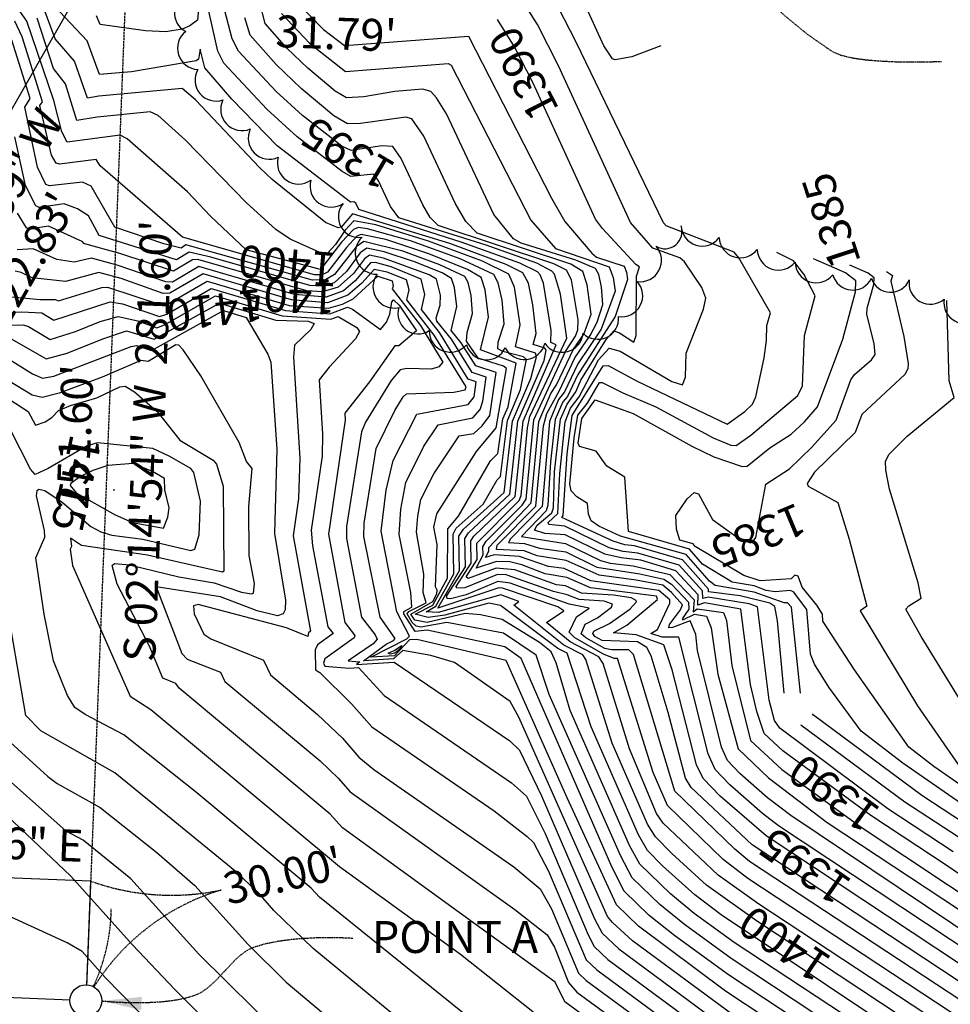
# Model space of a CAD drawing. Extents: x 485632 to 612303, y 58420 to 160474.
# Drawn here: x 508687 to 508920, y 154237 to 154484 of the extents above; entities that cross this region are included whole.
import ezdxf

# ---------------------------------------------------------------- set-up
doc = ezdxf.new("R2010")
doc.units = 0
doc.header["$MEASUREMENT"] = 0
doc.linetypes.add('HIDDEN', pattern=[0.375, 0.25, -0.125])
doc.linetypes.add('HIDDEN2', pattern=[0.1875, 0.125, -0.0625])
doc.layers.get('0').update_dxf_attribs({"linetype": 'CONTINUOUS', "plot": 0})
for name, color, linetype in [('ESU-BDY-LNS', 3, 'CONTINUOUS'), ('ESU-BDY-TXT', 1, 'HIDDEN2'), ('ESU-MON-SYM', 1, 'CONTINUOUS'), ('ETO-CNT-LNS', 1, 'CONTINUOUS'), ('ETO-CNX-LNS', 3, 'CONTINUOUS'), ('ETO-CNX-TXT', 1, 'CONTINUOUS'), ('ETO-VEG-LNS', 74, 'CONTINUOUS')]:
    doc.layers.add(name, color=color, linetype=linetype)
doc.layers.get('0').freeze()
doc.styles.add('ROMANS', font='SIMPLEX', dxfattribs={"width": 0.85})
doc.styles.get("Standard").update_dxf_attribs({"font": 'arial.ttf'})

# ---------------------------------------------------------------- blocks, each defined once
blk = doc.blocks.new('SPT4')
at = {"color": 0, "linetype": 'Continuous'}
blk.add_circle((0, 0), 0.5, dxfattribs=at)

msp = doc.modelspace()

# ---------------------------------------------------------------- linework, layer by layer
at = {"layer": 'ESU-BDY-LNS'}
for p, q in [((508700.26, 154488.08), (508639.2, 154381.51)), ((508704.79, 154267.93, 1422.13), (508634.84, 154270.67, 1422.13)), ((508704.79, 154267.93, 1422.13), (508703.77, 154241.95, 1422.13)), ((508699.62, 154238.11, 1422.13), (508607.69, 154241.72, 1422.13))]:
    msp.add_line(p, q, dxfattribs=at)
at = {"layer": 'ESU-BDY-TXT', "linetype": 'HIDDEN'}
msp.add_line((508714.66, 154519.33, 1422.13), (508703.77, 154241.95, 1422.13), dxfattribs=at)
at = {"layer": 'ESU-BDY-TXT', "flags": 128}
for points in [[(508853.79, 154513.6), (508854.26, 154512.89), (508855.63, 154510.92), (508857.84, 154507.91), (508860.8, 154504.07), (508864.46, 154499.61), (508868.73, 154494.78), (508873.56, 154489.77), (508878.87, 154484.81), (508884.6, 154480.12), (508890.66, 154475.92), (508892.81, 154474.99), (508895.69, 154474.3), (508899.09, 154473.81), (508902.77, 154473.51), (508906.51, 154473.33), (508910.08, 154473.27), (508913.25, 154473.28), (508915.8, 154473.33), (508917.49, 154473.38), (508918.11, 154473.41), (508918.11, 154473.41)], [(508707.56, 154237.89), (508707.99, 154237.85), (508709.18, 154237.75), (508711, 154237.62), (508713.33, 154237.52), (508716.05, 154237.46), (508719.02, 154237.5), (508722.12, 154237.66), (508725.23, 154237.99), (508728.2, 154238.52), (508730.93, 154239.3), (508732.57, 154240.07), (508734.11, 154241.13), (508735.58, 154242.41), (508736.99, 154243.85), (508738.38, 154245.35), (508739.76, 154246.85), (508741.16, 154248.28), (508742.59, 154249.55), (508744.08, 154250.61), (508745.65, 154251.37), (508748.61, 154252.25), (508751.82, 154252.89), (508755.14, 154253.34), (508758.44, 154253.62), (508761.6, 154253.76), (508764.48, 154253.8), (508766.94, 154253.78), (508768.87, 154253.72), (508770.12, 154253.66), (508770.56, 154253.63), (508770.56, 154253.63)]]:
    msp.add_lwpolyline(points, dxfattribs=at)
at = {"layer": 'ESU-BDY-TXT'}
for centre, radius, start, end in [((508725.1, 154324.37), 59.99, 250.21, 281.9051), ((508753.78, 154211.22), 56.84, 106.6666, 147.9177), ((508662.54, 154261.69, 1422.13), 47.44, 334.8082, 359.1654)]:
    msp.add_arc(centre, radius, start, end, dxfattribs=at)
msp.add_solid([(508717.65, 154238.91), (508717.43, 154235.58), (508707.56, 154237.89)], dxfattribs=at)
at = {"layer": 'ETO-CNT-LNS'}
for points, elevation in [([(508847.71, 154477.3), (508840.51, 154474.55), (508836.31, 154473.78), (508835.62, 154474.06), (508833.45, 154477.32), (508822.63, 154501.2), (508820.06, 154505.67), (508818.51, 154507.44), (508816.44, 154508.08), (508809.15, 154507.57), (508796.35, 154505.76), (508795.75, 154507.85), (508795.9, 154509.7), (508797.74, 154512.15), (508810.43, 154513.69), (508812.4, 154515.04), (508820.56, 154525.92), (508823.07, 154549.38), (508821.95, 154552.68)], 1387), ([(508934.4, 154248.09), (508880.34, 154284.37), (508874.49, 154288.82), (508867.58, 154294.87), (508864.45, 154298.14), (508862.96, 154301.48), (508856.94, 154325.75), (508856.5, 154329.72), (508855.1, 154333.16), (508850.65, 154331.47), (508849.73, 154331.45), (508849.93, 154332.26), (508852.7, 154335.89), (508853.14, 154337.18), (508850.43, 154340.26), (508848.25, 154342.1), (508841.52, 154343.39), (508832.25, 154344.58), (508823.98, 154348.28), (508816.75, 154349.45), (508813.5, 154350.71), (508806.55, 154351.06), (508806.72, 154352.14), (508816.41, 154361.9), (508818.34, 154382.06), (508819.15, 154385.14), (508822.34, 154390.94), (508826.17, 154399.13), (508830.02, 154404.71), (508831.79, 154408.03), (508833.23, 154412.48), (508832.88, 154416.89), (508832.17, 154420.02), (508831.36, 154421.52), (508826.41, 154423.6), (508812.76, 154427.88), (508810.81, 154428.96), (508805.88, 154434.99), (508794.02, 154460.25), (508791.51, 154464.29), (508790.04, 154465.89), (508788.06, 154466.47), (508781.09, 154465.88), (508773.3, 154464.56), (508768.93, 154464.3), (508766.07, 154465.92), (508759.26, 154471.67), (508754.01, 154476.74), (508748.55, 154482.93), (508745.12, 154496.3)], 1393), ([(508732.35, 154492.08), (508731.54, 154483.78), (508729.68, 154482.34), (508727.76, 154481.51), (508723.67, 154480.8), (508718.54, 154481.05), (508707.2, 154482.68), (508706.22, 154484.8)], 1396), ([(508921.05, 154275.26), (508904.66, 154286.03), (508877.62, 154306.27), (508876.27, 154308.21), (508874.9, 154313.32), (508872, 154336.68), (508869.86, 154337.42), (508859.59, 154339.12), (508858.31, 154338.78), (508858.18, 154340.67), (508852.37, 154347.09), (508841.94, 154350.16), (508838.27, 154350.58), (508834.76, 154351.5), (508823.66, 154356.86), (508819.66, 154357.33), (508819.53, 154357.78), (508821.96, 154360.08), (508822.41, 154370.12), (508823.79, 154383.03), (508825.09, 154386.45), (508827.29, 154389.29), (508832.14, 154398.56), (508834.83, 154401.55), (508837.57, 154400.77), (508850.47, 154393.17), (508853.21, 154392.36), (508853.9, 154394.23), (508854.11, 154400.23), (508858.43, 154411.3), (508859.06, 154414.05), (508858.02, 154416.72), (508853.7, 154423.18), (508852.5, 154424.14), (508845.76, 154426.59), (508840.12, 154433.03), (508822.11, 154472.27), (508816.79, 154482.64), (508811.88, 154490.48)], 1389), ([(508878.64, 154315.02), (508877.02, 154333.19), (508876.32, 154336.76), (508875.05, 154337.61), (508867.64, 154339.41), (508859.67, 154340.46), (508859.72, 154341.07), (508853.21, 154348.46), (508841.17, 154351.96), (508838.72, 154352.24), (508835.8, 154353.12), (508822.91, 154359.08), (508823.29, 154359.55), (508824.28, 154375.06), (508825.54, 154384.63), (508833.29, 154397.05), (508834.51, 154397.18), (508841.79, 154393.24), (508864.4, 154382.47), (508868.78, 154385.62), (508870.71, 154387.46), (508871.53, 154389.33), (508873.67, 154399.13), (508874.27, 154403.45), (508874.35, 154407.16), (508875.21, 154410.4), (508867.26, 154424.18), (508866.09, 154425.58), (508849.07, 154432.19), (508848.45, 154432.92), (508826.52, 154478.23), (508820.56, 154489.81)], 1388), ([(508923.98, 154232.76), (508869.52, 154268.58), (508863.41, 154273.38), (508849.42, 154286.91), (508845.81, 154295.14), (508836.9, 154323.75), (508836.01, 154323.75), (508833.39, 154324.83), (508826.22, 154328.87), (508824.74, 154330.32), (508826.6, 154334.15), (508829.79, 154336.33), (508824.8, 154337.36), (508809.97, 154342.63), (508806.84, 154343.05), (508798.9, 154339.71), (508794.98, 154338.65), (508794.2, 154338.77), (508794, 154339.37), (508798.75, 154346.72), (508798.61, 154353.8), (508799.53, 154355.24), (508809.9, 154364.88), (508811.87, 154383.23), (508818.5, 154398.45), (508819.02, 154401.05), (508818.7, 154401.49), (508815.74, 154402.4), (508816.49, 154405.21), (508815.65, 154412.36), (508814.53, 154417.83), (508813.16, 154420.4), (508808.93, 154422.53), (508794.87, 154427.78), (508770.48, 154435.23), (508767.63, 154431.82), (508766.87, 154431.7), (508763.69, 154433.01), (508750.34, 154443.81), (508747.16, 154446.77), (508731.04, 154463.75), (508727.71, 154466.57), (508706.87, 154464.73), (508703.99, 154464.15), (508700.76, 154473.46), (508695.86, 154479.04), (508692.92, 154487.19)], 1398), ([(508926.14, 154235.89), (508869.98, 154272.85), (508866.32, 154275.91), (508851.29, 154290.47), (508840.92, 154324.75), (508839.76, 154325.86), (508835.38, 154325.86), (508833.72, 154326.23), (508828.94, 154328.88), (508827.74, 154329.9), (508828.76, 154332.32), (508831.84, 154333.96), (508835.36, 154336.57), (508835.66, 154337.38), (508833.55, 154338.07), (508827.27, 154338.49), (508824.3, 154339.71), (508820.82, 154340.5), (508808.94, 154344.68), (508806.82, 154344.74), (508798.61, 154341.48), (508796.61, 154341.32), (508796.45, 154341.8), (508800.22, 154347.62), (508800.11, 154353.23), (508800.84, 154354.37), (508811.24, 154364.35), (508813.19, 154383.2), (508821.49, 154402.36), (508820.18, 154402.9), (508820.22, 154405.92), (508818.29, 154417.78), (508817.46, 154419.86), (508816.8, 154420.63), (508812.39, 154422.83), (508797.66, 154428.11), (508772.05, 154436.31), (508771.28, 154437.88), (508770.77, 154438.21), (508769.95, 154438.08), (508751.57, 154452.23), (508740.2, 154463.93), (508733.4, 154471.75), (508732.25, 154476.48), (508731.87, 154473.96), (508731.22, 154473.52), (508715.02, 154470.8), (508706.97, 154470.12), (508703.9, 154478.53), (508695.66, 154487.35)], 1397), ([(508926.71, 154240), (508870.63, 154277.05), (508855.38, 154291.4), (508853.92, 154293.69), (508849.62, 154310.15), (508845.32, 154324.38), (508844.22, 154326.51), (508841.87, 154327.88), (508833.07, 154328.22), (508831.2, 154329.22), (508830.67, 154329.96), (508830.98, 154330.54), (508834.88, 154332.52), (508839.97, 154336.05), (508841.63, 154337.9), (508841.55, 154338.3), (508840.34, 154338.93), (508835.84, 154339.61), (508827.86, 154340.12), (508823.87, 154341.93), (508821.57, 154342.23), (508811.12, 154345.96), (508806.42, 154346.37), (508799.48, 154343.8), (508798.91, 154344.22), (508801.69, 154348.51), (508801.6, 154352.66), (508812.21, 154363.32), (508812.69, 154364.6), (508814.31, 154381.57), (508814.91, 154384.39), (508824.14, 154404.06), (508822.58, 154415.08), (508821.09, 154420.06), (508820.44, 154420.85), (508816.68, 154422.8), (508803.99, 154427.32), (508782.08, 154434.18), (508779.95, 154437.06), (508776.97, 154443.47), (508775.81, 154445.12), (508770.01, 154444.56), (508767.82, 154445.81), (508756.53, 154454.52), (508749, 154461.41), (508738.22, 154472.95), (508736.66, 154475.97), (508733.82, 154488.57)], 1396), ([(508756.01, 154488.77), (508763.17, 154481.43), (508768.46, 154477.39), (508799.53, 154479.74), (508820.35, 154439.12), (508823.65, 154433.25), (508830.44, 154425.31), (508831.63, 154424.35), (508838.51, 154422.09), (508839.12, 154420.6), (508839.37, 154418.72), (508836.28, 154409.42), (508826.84, 154394.71), (508824.33, 154389.42), (508823.2, 154388.08), (508821.23, 154383.66), (508820.08, 154372.99), (508819.41, 154362.19), (508818.97, 154360.73), (508812.78, 154354.3), (508823.82, 154352.57), (508832.62, 154348.31), (508835, 154347.61), (508840.8, 154346.93), (508849.98, 154344.75), (508856.12, 154338.41), (508855.81, 154335.41), (508856.82, 154336.14), (508863.47, 154335.27), (508864.18, 154333.29), (508865.55, 154321.99), (508870.25, 154303.19), (508878.09, 154295.88), (508897.96, 154281.48), (508952.72, 154245.06)], 1391), ([(508752.62, 154485.44), (508759.69, 154477.98), (508768.69, 154470.84), (508794.42, 154472.91), (508795.15, 154472.47), (508815.18, 154433.63), (508821.34, 154426.49), (508834.8, 154421.93), (508835.82, 154419.23), (508836.33, 154415.82), (508832.78, 154406.24), (508826.92, 154397.62), (508823.6, 154390.55), (508822.12, 154388.69), (508819.81, 154383.11), (508817.98, 154361.79), (508810.08, 154353.71), (508809.59, 154352.81), (508813.53, 154352.55), (508817.3, 154351.39), (508823.9, 154350.43), (508831.7, 154346.65), (508842.48, 154344.98), (508848.46, 154343.65), (508850.44, 154342.4), (508854.71, 154337.81), (508854.77, 154336.13), (508853.11, 154333.68), (508853.27, 154333.45), (508856.15, 154334.85), (508859.22, 154334.37), (508860.36, 154331.43), (508862.05, 154319.78), (508867.1, 154301.05), (508874.7, 154293.77), (508889.41, 154282.62), (508926.8, 154257.97)], 1392), ([(508915.45, 154224.34), (508862.86, 154259.51), (508856.23, 154264.5), (508848.18, 154271.74), (508844.43, 154275.6), (508842.16, 154279.53), (508830.28, 154306.57), (508824.23, 154325.04), (508821.9, 154326.26), (508807.56, 154337.04), (508804.61, 154337.6), (508793.57, 154334.61), (508789.4, 154333.97), (508786.11, 154334.82), (508790.61, 154337.07), (508794.24, 154343.85), (508794.35, 154356.25), (508796.99, 154359.39), (508805.04, 154373.24), (508806.9, 154375.08), (508808.13, 154383.82), (508809.49, 154386.81), (508811.45, 154397.77), (508802.57, 154401.06), (508804.55, 154409.32), (508803.69, 154416.16), (508802.66, 154419.25), (508799.3, 154421.27), (508789.58, 154425.2), (508778.81, 154428.73), (508772.59, 154430.03), (508771.56, 154429.6), (508768.95, 154426.79), (508764.18, 154420.54), (508762.87, 154419.86), (508760.89, 154419.92), (508727.86, 154429.35), (508707.18, 154447.24), (508706.21, 154448.84), (508697.02, 154447.68), (508696.14, 154447.88), (508694.99, 154449.94), (508692.09, 154462.31), (508692.7, 154463.3), (508687.58, 154479.56), (508685.8, 154483.45)], 1401), ([(508921.25, 154229.86), (508872.35, 154262.13), (508862.14, 154269.38), (508848.36, 154282.44), (508846.67, 154284.91), (508839.92, 154301.1), (508833.31, 154322.45), (508832.19, 154324.17), (508825.02, 154327.9), (508819.12, 154332.71), (508823.41, 154335.65), (508821.92, 154336.67), (508808.01, 154341.38), (508807.13, 154341.4), (508791.8, 154336.32), (508797.28, 154345.82), (508797.11, 154354.38), (508798.23, 154356.11), (508808.46, 154365.3), (508810.55, 154383.25), (508815.19, 154393.93), (508816.54, 154399.36), (508816.31, 154400.29), (508811.34, 154401.84), (508812.46, 154407.35), (508811.07, 154416.77), (508809.66, 154420.07), (508803.06, 154423.3), (508789.53, 154428.35), (508776.26, 154432.43), (508770.75, 154433.41), (508768.59, 154431.09), (508766.19, 154427.53), (508764.15, 154425.32), (508762.1, 154425.55), (508754.78, 154428.85), (508751.24, 154431.25), (508743.74, 154438.02), (508728.54, 154453.69), (508721.69, 154459.85), (508719.67, 154460.79), (508706.45, 154459.44), (508701.36, 154458.57), (508698.5, 154467.79), (508695.48, 154471.61), (508691.36, 154484.2)], 1399), ([(508938.81, 154241), (508877.23, 154281.82), (508873.2, 154284.9), (508865.08, 154292.03), (508861.38, 154295.87), (508859.64, 154299.8), (508852.23, 154329.08), (508848.06, 154329.07), (508845.2, 154329.97), (508846.9, 154330.98), (508850.01, 154337.6), (508850, 154338.4), (508847.24, 154340.79), (508830.21, 154343.21), (508823.48, 154346.27), (508819.6, 154346.79), (508812.27, 154349.28), (508805.99, 154349.68), (508803.81, 154349.06), (508804.63, 154350.64), (508804.6, 154351.51), (508815.26, 154362.75), (508817.16, 154383.14), (508820.14, 154390.19), (508821.56, 154392.31), (508825.84, 154401.23), (508828.48, 154405.06), (508830.24, 154410.01), (508829.25, 154417.4), (508828.17, 154420.76), (508825.17, 154422.6), (508801.71, 154430.34), (508798.86, 154433.31), (508796.15, 154437.89), (508788.34, 154454.66), (508785.3, 154458.97), (508783.78, 154459.4), (508772.48, 154457.86), (508769.17, 154457.75), (508765.78, 154459.79), (508757.61, 154466.57), (508751.34, 154472.62), (508744.82, 154480.01), (508743.43, 154484.3)], 1394), ([(508910.68, 154223.21), (508866.12, 154252.57), (508856.14, 154259.83), (508850.17, 154264.73), (508842.48, 154272.18), (508839.92, 154276.84), (508825.01, 154310.65), (508821.48, 154322.66), (508820.25, 154325.43), (508817.36, 154327.75), (508807.98, 154333.49), (508802.5, 154334.65), (508798.72, 154335.03), (508789.14, 154332.78), (508786.09, 154333.34), (508785.1, 154334.86), (508790.56, 154338.02), (508791.57, 154339.93), (508791.7, 154340.86), (508791.28, 154341.72), (508791.63, 154352.29), (508790.87, 154356.62), (508791.55, 154359.95), (508801.52, 154375.61), (508806.47, 154381.51), (508809.03, 154396.41), (508808.29, 154396.99), (508801.92, 154399.03), (508798.98, 154403.29), (508799.22, 154405.47), (508800.53, 154410.17), (508800.15, 154414.75), (508799.43, 154417.99), (508798.59, 154419.51), (508792.32, 154422.44), (508783.05, 154425.83), (508773.3, 154428.29), (508771.36, 154426.93), (508765.89, 154419.97), (508763.64, 154418.61), (508760.43, 154418.56), (508728.67, 154427.44), (508727.46, 154426.62), (508723.12, 154427.7), (508710.85, 154431.81), (508704.92, 154442.11), (508702.73, 154443.15), (508694.45, 154442.21), (508693.58, 154442.54), (508691.44, 154446.93), (508688.27, 154461.92), (508689.59, 154464.08), (508685.05, 154478.72)], 1402), ([(508907.37, 154220.81), (508865.4, 154248.49), (508853.69, 154257.02), (508847.5, 154262.02), (508840.54, 154268.78), (508837.69, 154274.17), (508819.74, 154314.73), (508816.48, 154324.59), (508808.29, 154330.11), (508794.12, 154332.72), (508787.57, 154331.57), (508786.39, 154331.79), (508785.43, 154332.71), (508784.15, 154334.91), (508784.55, 154335.5), (508788.88, 154337.67), (508788.12, 154340.24), (508788.36, 154344.9), (508786.51, 154355.43), (508786.79, 154359.39), (508787.59, 154363.62), (508790.87, 154370.05), (508797.21, 154379.52), (508800.87, 154380.15), (508802.91, 154382.03), (508804.87, 154384.64), (508806.44, 154395.43), (508801.4, 154397.1), (508797.71, 154402.88), (508795.21, 154405.93), (508796.59, 154411.93), (508795.98, 154416.76), (508795.25, 154418.95), (508792.88, 154420.37), (508786.01, 154423.15), (508778.4, 154425.65), (508774, 154426.56), (508772.4, 154425.42), (508768.9, 154420.74), (508765.81, 154417.92), (508762.77, 154417.05), (508759.72, 154417.23), (508734.96, 154424.36), (508729.5, 154425.55), (508726.32, 154423.66), (508706.96, 154429.74), (508704.23, 154434.73), (508701.53, 154436.41), (508698.15, 154437.7), (508691.89, 154436.76), (508691.07, 154437.2), (508688.45, 154442.27), (508685.74, 154454.53)], 1403), ([(508904.07, 154218.4), (508864.67, 154244.41), (508851.24, 154254.2), (508844.82, 154259.32), (508838.59, 154265.37), (508835.46, 154271.49), (508812.7, 154323.76), (508808.66, 154326.64), (508789.2, 154330.84), (508786.19, 154330.47), (508783.32, 154334.96), (508783.32, 154335.47), (508785.29, 154336.62), (508785.08, 154340.24), (508782.14, 154354.83), (508782.59, 154361.13), (508783.85, 154367.86), (508788.33, 154376.94), (508791.93, 154382.26), (508800.6, 154384.06), (508802.43, 154386.15), (508803.13, 154388.25), (508803.93, 154394.26), (508800.46, 154395.39), (508795.26, 154403.8), (508791.61, 154408.31), (508791.45, 154409.15), (508792.4, 154412.29), (508792.48, 154414.83), (508791.54, 154418.79), (508789.67, 154419.92), (508778.19, 154424.1), (508774.71, 154424.83), (508773.44, 154423.92), (508770.67, 154420.21), (508766.85, 154416.79), (508762.94, 154415.67), (508759, 154415.91), (508731.7, 154423.72), (508730.32, 154423.63), (508725.56, 154420.82), (508712.13, 154425.22), (508702.98, 154427.78), (508702.81, 154428.16), (508694.26, 154432.08), (508689.34, 154431.34), (508688.7, 154431.69), (508686.49, 154435.39)], 1404), ([(508882.76, 154315.02), (508880.49, 154336.63), (508879.53, 154337.72), (508878.67, 154337.64), (508871.13, 154340.32), (508861.33, 154342.01), (508859.94, 154343.11), (508854.06, 154349.82), (508837.61, 154354.38), (508832.21, 154356.88), (508830.31, 154358.26), (508829.62, 154359.92), (508829.4, 154362.58), (508826.65, 154364.21), (508825.26, 154365.76), (508824.91, 154367.39), (508826.03, 154379.07), (508826.94, 154384.73), (508829.35, 154387.76), (508832.35, 154392.87), (508833.04, 154392.94), (508838.22, 154390.32), (508846.49, 154386.82), (508860.84, 154379.05), (508865.32, 154377.19), (508866.62, 154377.1), (508870.32, 154379.7), (508882.09, 154389.69), (508883.24, 154392.11), (508883.74, 154404.68), (508886.46, 154414.67), (508883.62, 154420.05), (508880.99, 154423.43), (508876.85, 154425.47)], 1387), ([(508947.93, 154270.1), (508908.38, 154297.52), (508897.98, 154305.54), (508889.87, 154316.51), (508886.24, 154322.29), (508885.28, 154324.79), (508884.34, 154335.99), (508880.98, 154340.44), (508880.13, 154340.75), (508876.4, 154340.46), (508874.15, 154340.78), (508871.18, 154341.92), (508865.65, 154342.88), (508858.18, 154347.37), (508854.9, 154351.17), (508839.63, 154355.57), (508838.73, 154369.17), (508834.19, 154371.94), (508831.53, 154375.68), (508827.34, 154376.84), (508827.05, 154377.71), (508827.92, 154383.92), (508831.3, 154388.58), (508840.83, 154385.12), (508855.54, 154376.94), (508861.04, 154374.27), (508868.15, 154371.82), (508869.36, 154371.91), (508875.11, 154376.53), (508880.44, 154379.95), (508883.76, 154383.01), (508887.05, 154386.77), (508893.34, 154403.76), (508896.59, 154415.6), (508896.63, 154418.37), (508894.01, 154420.38), (508886.01, 154423.89)], 1386), ([(508865.82, 154234.41), (508840.64, 154252.94), (508835.61, 154257.55), (508834.37, 154259.08), (508812.18, 154308.99), (508810.01, 154312.96), (508795.98, 154322.69), (508790.05, 154324.47), (508783.07, 154325.77), (508780.69, 154323.6), (508773.18, 154323.11), (508778.87, 154327.33), (508780.71, 154328.21), (508781.16, 154328.78), (508777.39, 154334.12), (508773.3, 154354.33), (508773.37, 154357.61), (508776.39, 154376.34), (508781.08, 154385.9), (508783.18, 154389.31), (508783.99, 154390.05), (508795.87, 154390.45), (508798.67, 154391.04), (508798.92, 154391.86), (508790.92, 154404.79), (508784.09, 154413.66), (508784.62, 154416.14), (508784.02, 154418.61), (508779.17, 154420.59), (508775.85, 154421.24), (508772.78, 154417.8), (508769.29, 154414.78), (508764.14, 154412.92), (508755.12, 154413.64), (508732.98, 154420.14), (508724.64, 154415.32), (508723.01, 154415.26), (508712.45, 154418.95), (508706.87, 154420.47), (508698.45, 154418.23), (508690.16, 154419.11), (508687.33, 154420.49), (508685.87, 154420.79)], 1406), ([(508904.33, 154420.73), (508905.79, 154419.76), (508905.39, 154418.33), (508908.68, 154404.42), (508909.79, 154397.69), (508909.71, 154396.31), (508908.92, 154394.88), (508898.12, 154384.92), (508896.48, 154380.41), (508886.31, 154370.43), (508884.41, 154367.6), (508884.71, 154366.9), (508892.08, 154362.81), (508894.96, 154353.62), (508899.37, 154336.85), (508897.71, 154335.68), (508912.09, 154311.82), (508922.3, 154297.15), (508954.62, 154274.47), (508977.39, 154260.45), (509002.56, 154241.71), (509013.92, 154234.48), (509014.28, 154233.96)], 1384), ([(508684.13, 154414.5), (508692.12, 154413.74), (508695.93, 154413.75), (508696.73, 154413.4), (508707.59, 154416.76), (508709.02, 154416.8), (508722.74, 154412.32), (508724.46, 154412.77), (508734, 154418.3), (508754.55, 154412.25), (508764.44, 154411.54), (508767.94, 154412.55), (508770.64, 154413.88), (508776.75, 154419.6), (508780.38, 154418.39), (508780.64, 154417.03), (508780.41, 154416.35), (508787.46, 154407.2), (508793.09, 154398.01), (508792.09, 154396.84), (508790.27, 154396.28), (508784.09, 154396.42), (508782.41, 154396.06), (508780.15, 154393.4), (508773.71, 154382.96), (508772.66, 154380.58), (508768.94, 154356.8), (508768.92, 154353.79), (508772.71, 154334.1), (508776.12, 154329.66), (508776.59, 154328.59), (508775.6, 154327.42), (508769.33, 154323.1), (508772.28, 154322.93), (508771.42, 154322.24), (508780.87, 154322.83), (508809.9, 154303.05), (508812.29, 154300.76), (508817.84, 154289.29), (508831.13, 154258.46), (508833, 154254.9), (508837.18, 154250.92), (508863.61, 154231.37)], 1407), ([(508679.58, 154410.29), (508687.5, 154410.6), (508692.56, 154410.39), (508695.59, 154408.53), (508709.66, 154413.13), (508712.74, 154412.67), (508722.07, 154409.46), (508723.88, 154410.05), (508735.03, 154416.46), (508753.68, 154410.94), (508764.74, 154410.16), (508769.22, 154411.79), (508770.41, 154411.29), (508777.43, 154406.17), (508778.99, 154408.04), (508779.84, 154410), (508780.3, 154413.16), (508780.68, 154413.61), (508782.11, 154412.3), (508786.46, 154405.87), (508782.09, 154402.08), (508781.08, 154402.13), (508774.71, 154393.08), (508768.52, 154385.23), (508768.64, 154383.51), (508764.41, 154354.93), (508768.52, 154332.71), (508771.04, 154329.53), (508770.87, 154328.91), (508763.52, 154323.65), (508763.16, 154322.53), (508763.54, 154321.77), (508769.63, 154321.31), (508771.98, 154321.46), (508778.34, 154314.46), (508810.3, 154292.59), (508814.03, 154289.18), (508818.76, 154279.88), (508829.5, 154254.48), (508831.03, 154251.55), (508834.46, 154248.28), (508862.99, 154227.21)], 1408), ([(508678.97, 154407.17), (508687.9, 154407.35), (508689.18, 154406.98), (508694.62, 154403.69), (508700.99, 154405.68), (508707.19, 154408.18), (508711.73, 154409.49), (508716.62, 154408.34), (508721.4, 154406.62), (508723.3, 154407.35), (508736.06, 154414.63), (508752.8, 154409.62), (508765.04, 154408.78), (508766.86, 154409.45), (508771.55, 154406.69), (508772.22, 154405.72), (508771.22, 154403.85), (508764.59, 154396.74), (508762.12, 154393.61), (508762.94, 154379.92), (508762.84, 154374.43), (508760.11, 154355.87), (508760.43, 154351.97), (508764.28, 154331.65), (508765.58, 154329.97), (508761.68, 154327.16), (508761.08, 154325.92), (508761.18, 154320.9), (508762.29, 154320.21), (508770.15, 154312.4), (508775.29, 154306.6), (508805.93, 154285.52), (508814.27, 154279.12), (508815.78, 154277.6), (508819.6, 154270.43), (508829.06, 154248.2), (508831.73, 154245.64), (508862.37, 154223.06)], 1409), ([(508929.34, 154302.77), (508912.98, 154329.23), (508909.18, 154336.1), (508909.9, 154336.92), (508913.03, 154338.82), (508912.27, 154342.7), (508905.11, 154366.16), (508904.16, 154370.91), (508904.08, 154373.12), (508904.93, 154374.88), (508909.49, 154379.46), (508921.26, 154389.15), (508920.02, 154393.29), (508919.47, 154413.43)], 1383), ([(508680.91, 154400.82), (508690.24, 154395.07), (508692.69, 154394), (508695.56, 154394.48), (508714.96, 154401.97), (508716.27, 154402.21), (508720.06, 154400.95), (508738.11, 154410.95), (508743.78, 154409.23), (508749.19, 154400.03), (508749.94, 154397.98), (508751.47, 154376.17), (508750.91, 154355.03), (508753.67, 154338.37), (508753.53, 154335.89), (508753.05, 154334.88), (508751.65, 154334.46), (508746.5, 154335.7), (508737.33, 154339.17), (508721.23, 154341.66), (508727.68, 154324.97), (508729.02, 154323.52), (508737.34, 154320.28), (508738.43, 154317.97), (508762.32, 154298.09), (508766.87, 154293.72), (508769.84, 154290.3), (508811.14, 154260.83), (508819.27, 154254.43), (508821.06, 154251.38), (508824.6, 154242.51), (508826.66, 154240.06), (508865.33, 154211.83)], 1411), ([(508863.04, 154208.78), (508823.64, 154237.68), (508821.23, 154242.61), (508767.93, 154281.29), (508764.86, 154284.68), (508727.01, 154316.29), (508726.16, 154317.44), (508722.9, 154318.79), (508719.43, 154326.98), (508711.46, 154342.32), (508710.16, 154347.03), (508710.79, 154347.58), (508714.51, 154347.23), (508726.88, 154344.18), (508735.74, 154342.66), (508742.62, 154340.39), (508745.15, 154339.93), (508745.58, 154340.13), (508745.86, 154342.53), (508744.53, 154349.54), (508744.48, 154361.85), (508745.28, 154371.39), (508743.84, 154373.13), (508742, 154377.83), (508732.4, 154394.55), (508728.01, 154401.13), (508726.9, 154402.3), (508726.16, 154402.37), (508719.24, 154398.16), (508717.37, 154398.41), (508707.69, 154394.28), (508696.87, 154390.24), (508692.61, 154389.17), (508690.11, 154389.72), (508677.26, 154397.54)], 1412), ([(508675.24, 154394.56), (508689.13, 154385.66), (508690.94, 154382.19), (508693.37, 154383.07), (508695.06, 154384.1), (508696.71, 154385.87), (508699.72, 154387.14), (508706.3, 154389.06), (508712.1, 154391.79), (508713.44, 154392.03), (508715.82, 154390.57), (508721.46, 154385.61), (508727.15, 154378.42), (508735.5, 154373.42), (508736.33, 154372.46), (508738, 154366.93), (508738.15, 154345.61), (508737.88, 154345.38), (508719.04, 154349.64), (508702.46, 154352.01), (508699.75, 154353.85), (508700, 154351.78), (508699.68, 154351.14), (508700.25, 154347), (508714.69, 154314.3), (508719.87, 154310.98), (508767.17, 154271.62), (508797.53, 154249.62), (508816.11, 154234.92)], 1413), ([(508798, 154235.02), (508762.2, 154263.93), (508760.11, 154266.14), (508731.43, 154290.06), (508713.09, 154304.57), (508703.4, 154309.66), (508700.79, 154311.45), (508699, 154314.48), (508695.48, 154323.17), (508693.1, 154334.87), (508691.05, 154348.92), (508693.31, 154354.14), (508693.2, 154355.84), (508691.23, 154364.47), (508691.36, 154365.81), (508691.78, 154366.18), (508693.3, 154365.86), (508697.65, 154362.89), (508704.81, 154356.79), (508707.37, 154355.51), (508710.14, 154354.67), (508717.86, 154353.63), (508729.9, 154350.83), (508730.94, 154351.17), (508731.99, 154354.7), (508732.31, 154363.14), (508730.65, 154370.36), (508729.93, 154371.35), (508724.49, 154374.46), (508720.35, 154376.35), (508706.47, 154377.82), (508703.92, 154377.06), (508694.15, 154371.33), (508690.87, 154369.88), (508689.69, 154371.15), (508682.05, 154386.13)], 1414), ([(509010.15, 154219.95), (509008.25, 154222.89), (509005.93, 154225.51), (509000.45, 154228.84), (508982.22, 154242.11), (508965.46, 154254.87), (508946, 154266.96), (508923.64, 154282.56), (508913.18, 154289.42), (508886, 154309.56), (508885.78, 154309.85)], 1387), ([(509008.77, 154215.27), (509006.29, 154219.08), (509003.61, 154222.29), (508992.93, 154229.29), (508961.65, 154252.89), (508944.07, 154263.82), (508922.35, 154278.91), (508908.92, 154287.73), (508882.85, 154307.02)], 1388), ([(508682.8, 154304.43), (508694.05, 154294.13), (508696.37, 154292.41), (508707.2, 154286.4), (508721.35, 154275.07), (508730.9, 154266.78), (508744.27, 154252.07), (508753.81, 154242.56), (508770.41, 154228.67)], 1416), ([(508746.88, 154219.86), (508725.9, 154240.75), (508715.3, 154251.95), (508699.82, 154269.15), (508667.85, 154299.41)], 1418), ([(508752.72, 154229.06), (508731.93, 154249.62), (508714.9, 154268.47), (508702.92, 154278.15), (508698.65, 154280.43), (508679.41, 154297.48)], 1417), ([(508720.5, 154231.47), (508708.45, 154243.8), (508702.69, 154250.3), (508698.89, 154252.47), (508677.48, 154262.22)], 1419)]:
    msp.add_lwpolyline(points, dxfattribs=dict(at, elevation=elevation))
for points, elevation in [([(508710.52, 154365.94), (508710.75, 154365.99), (508710.52, 154365.94)], 1416), ([(508780.86, 154325.7), (508782.84, 154326.98), (508782.31, 154326.03), (508781.06, 154325.07), (508779.92, 154324.85), (508779.41, 154325.1), (508780.86, 154325.7)], 1404)]:
    msp.add_lwpolyline(points, close=True, dxfattribs=dict(at, elevation=elevation))
at = {"layer": 'ETO-CNX-LNS'}
for points, elevation in [([(508935.01, 154239.02), (508874.13, 154279.27), (508862.64, 154289.22), (508858.35, 154293.61), (508856.65, 154297.07), (508850.56, 154320.9), (508848.5, 154327.14), (508841.57, 154329.63), (508835.85, 154330.13), (508839.22, 154332.06), (508846.91, 154338.52), (508846.64, 154339.32), (508830.15, 154341.46), (508824.14, 154344), (508818.78, 154344.97), (508812.89, 154347.2), (508809.87, 154347.95), (508806.52, 154348.05), (508801.44, 154346.41), (508803.18, 154349.71), (508803.08, 154351.7), (508803.95, 154353.11), (508812.96, 154362.13), (508814.01, 154363.69), (508815.91, 154383.54), (508823.85, 154400.66), (508826.32, 154404.49), (508826.97, 154406.11), (508827.02, 154408.64), (508825.34, 154418.64), (508824.08, 154421.08), (508820.92, 154422.7), (508791.89, 154432.26), (508789.92, 154434.31), (508788.05, 154437.47), (508782.65, 154449.07), (508780.55, 154452.04), (508777.83, 154452.24), (508770.1, 154451.09), (508767.76, 154452.12), (508757.88, 154459.81), (508751.28, 154465.89), (508741.82, 154476.01), (508740.3, 154479.07), (508735.52, 154497.4)], 1395), ([(508918.35, 154227.1), (508871.7, 154257.98), (508859.18, 154266.94), (508850.49, 154274.84), (508846.39, 154279.01), (508844.41, 154282.21), (508835.55, 154302.49), (508828.95, 154323.47), (508828.21, 154324.61), (508823.46, 154327.08), (508810.89, 154337.12), (508812.18, 154338), (508807.65, 154339.71), (508791.91, 154335.27), (508788.91, 154335.44), (508791.37, 154336.82), (508795.81, 154344.93), (508795.66, 154354.93), (508796.42, 154356.42), (508803.21, 154362.41), (508806.7, 154368.55), (508807.52, 154369.31), (508809.27, 154383.39), (508812.59, 154391.14), (508814.06, 154398.64), (508813.31, 154399.35), (508808.13, 154400.7), (508806.86, 154401.39), (508806.97, 154403.04), (508808.49, 154407.58), (508807.93, 154413.55), (508807, 154417.91), (508805.87, 154419.96), (508797.44, 154423.9), (508784.99, 154428.44), (508774.16, 154431.46), (508771.89, 154431.76), (508770.71, 154431.27), (508767.71, 154428.05), (508762.41, 154421.21), (508743.78, 154426.19), (508734.88, 154434.58), (508729.04, 154440.7), (508713.92, 154454), (508712.2, 154454.93), (508698.87, 154453.14), (508697.6, 154455.75), (508695.54, 154463.64), (508688.83, 154483.46), (508687, 154486)], 1400), ([(508940.2, 154257.53), (508919.76, 154271.61), (508900.4, 154284.33), (508878.35, 154300.59), (508873.64, 154304.96), (508871.81, 154310.45), (508870.23, 154317.2), (508867.79, 154336.1), (508858.7, 154337.68), (508857, 154337.11), (508857.1, 154339.66), (508851.53, 154345.73), (508842.72, 154348.35), (508837.83, 154348.92), (508833.71, 154349.89), (508823.74, 154354.72), (508818.69, 154355.09), (508816.08, 154355.87), (508816.77, 154357.12), (508820.39, 154360.26), (508820.8, 154361.51), (508821.12, 154370.48), (508822.56, 154383.69), (508824.27, 154387.45), (508826.44, 154390.56), (508827.72, 154393.5), (508834.03, 154403.65), (508835.95, 154405.83), (508837.37, 154405.33), (508841, 154403.01), (508841.55, 154404.73), (508841.68, 154419.59), (508842.4, 154421.89), (508841.45, 154422.46), (508833.12, 154431.48), (508831.33, 154433.89), (508815.73, 154467.91), (508811.08, 154477.03), (508806.78, 154483.93)], 1390), ([(508900.77, 154216), (508863.94, 154240.33), (508842.16, 154256.62), (508836.65, 154261.97), (508824.26, 154288.77), (508808.95, 154323.24), (508786.55, 154328.5), (508784.74, 154328.38), (508781.01, 154324.37), (508775.07, 154324.03), (508784.09, 154328.65), (508784.77, 154329.36), (508781.54, 154335.46), (508777.63, 154355.61), (508778.88, 154365.94), (508780.6, 154373.36), (508786.57, 154384.95), (508799.43, 154387.41), (508800.92, 154389.36), (508801.45, 154393.04), (508799.43, 154393.78), (508792.29, 154405.41), (508787.77, 154411.17), (508788.6, 154415.01), (508787.66, 154418.84), (508780.14, 154421.9), (508776.23, 154422.98), (508774.99, 154422.91), (508771.14, 154418.42), (508768.19, 154415.87), (508763.84, 154414.3), (508755.94, 154414.98), (508731.95, 154421.97), (508725.29, 154418.1), (508723.61, 154418.16), (508711.44, 154422.33), (508705.01, 154424.08), (508700.67, 154423.1), (508696.27, 154423.73), (508690.37, 154426.46), (508686.33, 154426.18)], 1405), ([(508949.86, 154273.25), (508916.18, 154296.64), (508909.96, 154301.52), (508896.33, 154320.89), (508888.36, 154333.05), (508888.28, 154334.85), (508886.86, 154337.12), (508883.2, 154341.64), (508882.14, 154344.38), (508881.36, 154344.65), (508880.42, 154343.73), (508872.69, 154343.2), (508868.55, 154344.56), (508856.36, 154351.78), (508855.83, 154352.43), (508852.49, 154353.36), (508851.65, 154356.13), (508851.49, 154359.58), (508854.36, 154363.77), (508856.14, 154365.31), (508857.21, 154364.99), (508860.73, 154358.54), (508866.96, 154354.05), (508870.13, 154352.75), (508870.76, 154352.88), (508871.57, 154354.09), (508874.04, 154367.42), (508879.97, 154371.24), (508885.49, 154376.6), (508891.69, 154383.45), (508895.41, 154393.59), (508896.29, 154394.89), (508900.57, 154398.63), (508901.49, 154399.91), (508901.2, 154402.67), (508899.4, 154409.94), (508899.45, 154411.55), (508901.11, 154417.46), (508901.21, 154419.17), (508899.73, 154420.32), (508895.17, 154422.31)], 1385), ([(508684.41, 154404.1), (508693.65, 154398.84), (508698.93, 154400.23), (508707.84, 154403.89), (508713.8, 154405.85), (508720.74, 154403.78), (508737.08, 154412.79), (508751.21, 154408.51), (508759.33, 154408.32), (508760.81, 154407.71), (508760.02, 154406.18), (508755.9, 154402.28), (508755.63, 154399.3), (508757.21, 154373.91), (508756.92, 154363.84), (508755.59, 154354.48), (508759.94, 154330.54), (508759.42, 154330.2), (508759.25, 154329.26), (508753.88, 154331.44), (508731.77, 154337.22), (508730.61, 154336.93), (508730.74, 154334.96), (508733.16, 154329.84), (508734.96, 154328.64), (508748.14, 154323.3), (508749.89, 154319.61), (508761.69, 154309.72), (508767.93, 154303.72), (508772.02, 154299.03), (508775.8, 154295.91), (508810.91, 154271.48), (508817.52, 154266.01), (508820.37, 154260.94), (508827.09, 154244.84), (508829.01, 154243), (508861.75, 154218.91)], 1410), ([(508780.57, 154234.6), (508760.6, 154251), (508750.74, 154260.57), (508746.87, 154264.98), (508740.97, 154270.52), (508710.85, 154295.05), (508692.34, 154305.61), (508688.52, 154309.42), (508683.29, 154340.15)], 1415)]:
    msp.add_lwpolyline(points, dxfattribs=dict(at, elevation=elevation))
at = {"layer": 'ETO-CNX-LNS', "elevation": 1415}
msp.add_lwpolyline([(508715.41, 154372.59), (508709.13, 154372.07), (508705.34, 154370.82), (508702.09, 154369.25), (508699.85, 154367.58), (508699.66, 154367.08), (508701.12, 154365.27), (508710.95, 154359.7), (508715.28, 154357.83), (508723.02, 154356.39), (508724.17, 154359.19), (508724.47, 154361.46), (508723.37, 154366.04), (508723.31, 154368.85), (508720.29, 154370.58), (508715.41, 154372.59)], close=True, dxfattribs=at)
at = {"layer": 'ETO-VEG-LNS'}
msp.add_lwpolyline([(508729.74, 154490.39, 0.7), (508728.62, 154480.91, 0.7), (508731.67, 154471.39, 0.7), (508737.97, 154463.77, 0.7), (508744.81, 154456.47, 0.7), (508751.8, 154449.36, 0.7), (508759.97, 154443.59, 0.7), (508768.14, 154437.82, 0.7), (508772.88, 154429.33, 0.7), (508776.65, 154420.07, 0.7), (508782.05, 154411.7, 0.7), (508789.67, 154405.91, 0.7), (508799.02, 154402.38, 0.7), (508808.72, 154401.61, 0.7), (508818.66, 154402.73, 0.7), (508828.24, 154405.26, 0.7), (508837.12, 154409.42, 0.7), (508841.84, 154418.24, 0.7), (508846.56, 154427.05, 0.7), (508852.81, 154432.16, 0.7), (508862.36, 154429.22, 0.7), (508871.92, 154426.27, 0.7), (508881.4, 154423.09, 0.7), (508890.88, 154419.91, 0.7), (508900.54, 154419.05, 0.7), (508910.03, 154418.67, 0.7), (508918.77, 154413.82, 0.7), (508927.51, 154408.96, 0.7)], format="xyb", dxfattribs=at)

# ---------------------------------------------------------------- block references
at = {"layer": 'ESU-MON-SYM', "xscale": 8, "yscale": 8, "zscale": 8}
msp.add_blockref('SPT4', (508703.61, 154237.95, 1422.13), dxfattribs=at)

# ---------------------------------------------------------------- texts
at = {"layer": 'ESU-BDY-TXT', "char_height": 8}
for s, insert, attachment_point, rotation in [('S 02°14\'54" W\\P31.79\'', (508751.42, 154486.63), 4, 357.7519), ('S 29°48\'39" W\\P122.83\'', (508674.06, 154432.31), 2, 60.1891), ('S 02°14\'54" W  281.60\'', (508715.13, 154378.4), 2, 87.7517), ("251.60'", (508696.85, 154379.43), 2, 87.7517), ('70.00\'\\PS 87°45\'06" E', (508669.52, 154271.54), 8, 357.7517), ("30.00'", (508752.12, 154273.22), 2, 13.3596)]:
    msp.add_mtext(s, dxfattribs=dict(at, insert=insert, attachment_point=attachment_point, rotation=rotation))
at = {"layer": 'ESU-BDY-TXT', "insert": (508816.99, 154252.87), "char_height": 8, "attachment_point": 6}
msp.add_mtext('POINT A', dxfattribs=at)
at = {"layer": 'ETO-CNX-TXT', "char_height": 8, "style": 'ROMANS'}
for s, insert, attachment_point, rotation in [('1390', (508814.24, 154470.8), 5, 117.1795), ('1395', (508769.77, 154451.23), 5, 149.4442), ('1385', (508895.17, 154422.31), 4, 108.0565), ('1400', (508754.06, 154423.44), 5, 175.161), ('1405', (508754.28, 154415.46), 5, 177.11), ('1410', (508735.8, 154412.08), 5, 186.86), ('1415', (508700.2, 154367.84), 5, 258.0221), ('1385', (508871.83, 154355.48), 5, 202.6618), ('1390', (508891.7, 154290.75), 5, 143.864), ('1395', (508884.42, 154272.47), 5, 145.2419), ('1400', (508879.27, 154252.97), 5, 145.9547)]:
    msp.add_mtext(s, dxfattribs=dict(at, insert=insert, attachment_point=attachment_point, rotation=rotation))

doc.saveas('drawing.dxf')
